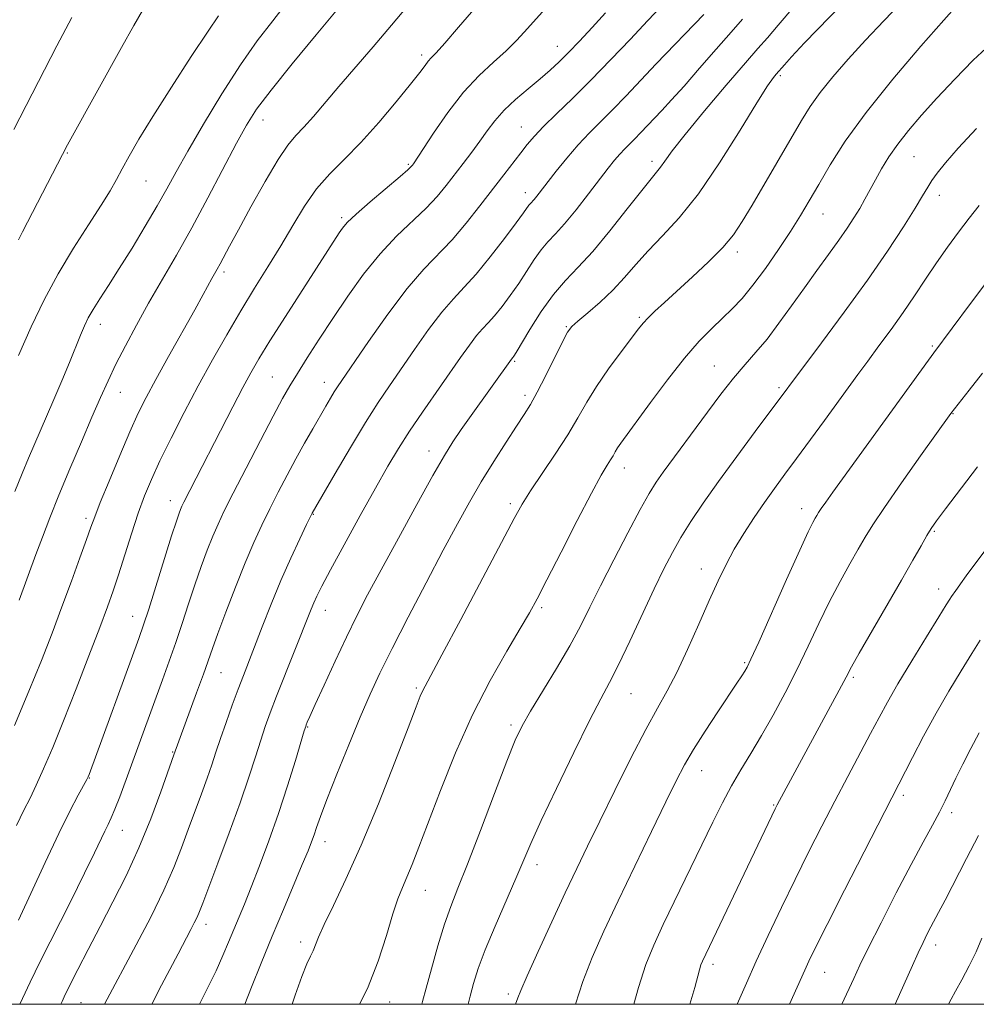
# Model space of a CAD drawing. Extents: x 2154800 to 2157700, y 297300 to 300200.
# Drawn here: x 2156603 to 2156788, y 297500 to 297690 of the extents above; entities that cross this region are included whole.
import ezdxf

# ---------------------------------------------------------------- set-up
doc = ezdxf.new("R2010")
doc.units = 0
doc.header["$MEASUREMENT"] = 0
for name, color, linetype, lineweight in [('CONTOUR INDEX', 41, 'Continuous', 13), ('CONTOUR INTERMEDIATE', 44, 'Continuous', 0), ('GRID LINE', 7, 'Continuous', 0), ('SPOT ELEVATION DTM', 2, 'Continuous', 13)]:
    doc.layers.add(name, color=color, linetype=linetype, lineweight=lineweight)

msp = doc.modelspace()

# ---------------------------------------------------------------- linework, layer by layer
at = {"layer": 'CONTOUR INDEX', "flags": 128}
for points, elevation in [([(2156706.957, 297694.699), (2156701.243, 297688.244), (2156699.189, 297686), (2156697.122, 297683.96), (2156694.684, 297681.769), (2156691.906, 297679.1711), (2156688.918, 297675.938), (2156685.887, 297672.015), (2156683.137, 297668.039), (2156679.262, 297662.145), (2156679.054, 297661.86), (2156678.837, 297661.611), (2156678.184, 297661.0049), (2156676.654, 297659.6771), (2156670.916, 297654.788), (2156668.194, 297652.413), (2156666.487, 297650.81), (2156665.5491, 297649.757), (2156664.918, 297648.847), (2156654.549, 297632.717), (2156651.551, 297627.99), (2156649.427, 297624.546), (2156647.861, 297621.8319), (2156646.324, 297618.964), (2156644.419, 297615.295), (2156634.952, 297596.881), (2156634.563, 297596.081), (2156634.305, 297595.489), (2156634.008, 297594.721), (2156633.493, 297593.216), (2156632.578, 297590.371), (2156628.163, 297576.248), (2156627.1739, 297573.188), (2156626.274, 297570.602), (2156616.6451, 297544.322), (2156616.473, 297543.907), (2156616.19, 297543.343), (2156614.542, 297540.318), (2156612.954, 297537.2859), (2156610.806, 297532.959), (2156608.155, 297527.36), (2156603.005, 297516.2339)], 1020), ([(2156752.684, 297692.446), (2156749.645, 297688.874), (2156747.543, 297686.459), (2156745.738, 297684.422), (2156743.295, 297681.633), (2156739.61, 297677.342), (2156735.385, 297672.3421), (2156731.652, 297667.81), (2156729.191, 297664.65), (2156727.775, 297662.686), (2156726.926, 297661.471), (2156726.178, 297660.528), (2156725.106, 297659.254), (2156723.297, 297657.016), (2156720.5059, 297653.441), (2156717.158, 297649.201), (2156713.845, 297645.227), (2156711.019, 297642.182), (2156708.571, 297639.65), (2156706.25, 297636.947), (2156703.9, 297633.624), (2156701.731, 297630.186), (2156699.063, 297625.731), (2156698.613, 297625.014), (2156698.443, 297624.784), (2156698.143, 297624.452), (2156690.396, 297613.603), (2156688.472, 297610.868), (2156686.878, 297608.512), (2156685.232, 297605.858), (2156683.011, 297602.0031), (2156679.888, 297596.401), (2156676.333, 297589.931), (2156673.011, 297583.827), (2156670.411, 297578.982), (2156668.31, 297574.926), (2156666.303, 297570.847), (2156664.117, 297566.21), (2156661.9859, 297561.583), (2156660.276, 297557.813), (2156659.248, 297555.517), (2156658.761, 297554.401), (2156658.573, 297553.942), (2156658.447, 297553.596), (2156658.176, 297552.726), (2156656.454, 297547.004), (2156654.953, 297542.16), (2156653.206, 297536.811), (2156651.362, 297531.558), (2156649.565, 297526.735), (2156647.958, 297522.61), (2156646.642, 297519.348), (2156643.586, 297511.969), (2156642.489, 297509.385), (2156641.16, 297506.462), (2156639.526, 297503.113), (2156637.962, 297500)], 1030), ([(2156641.6271, 297690.684), (2156639.599, 297687.767), (2156636.359, 297682.869), (2156632.5279, 297676.941), (2156628.948, 297671.272), (2156626.27, 297666.875), (2156624.398, 297663.644), (2156623.052, 297661.195), (2156621.9349, 297659.124), (2156620.698, 297656.945), (2156618.977, 297654.152), (2156616.535, 297650.384), (2156613.638, 297645.858), (2156610.68, 297640.934), (2156607.966, 297635.892), (2156605.461, 297630.679), (2156603.04, 297625.161)], 1010), ([(2156787.882, 297668.948), (2156784.376, 297665.135), (2156781.91, 297662.321), (2156780.331, 297660.366), (2156779.302, 297658.922), (2156778.481, 297657.6211), (2156777.514, 297656.001), (2156776.047, 297653.582), (2156773.79, 297649.99), (2156770.7161, 297645.302), (2156766.861, 297639.702), (2156762.395, 297633.511), (2156758.006, 297627.593), (2156745.203, 297610.483), (2156741.624, 297605.667), (2156738.092, 297600.832), (2156735.154, 297596.6679), (2156732.797, 297593.148), (2156730.871, 297590.068), (2156729.2061, 297587.174), (2156727.561, 297584.025), (2156725.6751, 297580.133), (2156720.976, 297570.051), (2156718.8, 297565.481), (2156717.077, 297562.089), (2156715.404, 297558.939), (2156713.223, 297554.72), (2156710.192, 297548.599), (2156706.839, 297541.652), (2156703.907, 297535.4281), (2156701.916, 297531.025), (2156699.034, 297524.291), (2156694.993, 297515.054), (2156693.094, 297510.508), (2156691.74, 297506.886), (2156690.841, 297504.02), (2156690.2, 297501.551), (2156689.814, 297500)], 1040), ([(2156790.0791, 297588.224), (2156785.929, 297582.6429), (2156784.809, 297581.095), (2156784.24, 297580.265), (2156783.937, 297579.801), (2156783.1001, 297578.643), (2156782.764, 297578.15), (2156782.063, 297577.047), (2156780.623, 297574.737), (2156778.24, 297570.887), (2156775.394, 297566.241), (2156772.736, 297561.808), (2156770.734, 297558.314), (2156769.128, 297555.35), (2156767.477, 297552.2211), (2156763.081, 297543.967), (2156760.567, 297539.213), (2156758.032, 297534.3359), (2156755.481, 297529.321), (2156752.884, 297524.0909), (2156750.247, 297518.646), (2156747.701, 297513.268), (2156745.409, 297508.315), (2156743.505, 297504.084), (2156741.739, 297500)], 1050)]:
    msp.add_lwpolyline(points, dxfattribs=dict(at, elevation=elevation))
at = {"layer": 'CONTOUR INTERMEDIATE', "flags": 128}
for points, elevation in [([(2156766.844, 297698.045), (2156754.738, 297685.479), (2156752.193, 297682.778), (2156750.825, 297681.272), (2156749.247, 297679.4549), (2156748.71, 297678.786), (2156747.598, 297677.177), (2156745.532, 297673.92), (2156742.295, 297668.646), (2156738.33, 297662.351), (2156734.244, 297656.367), (2156730.541, 297651.723), (2156727.31, 297648.223), (2156724.533, 297645.363), (2156722.156, 297642.72), (2156719.968, 297640.195), (2156717.717, 297637.765), (2156715.262, 297635.447), (2156712.89, 297633.4), (2156710.994, 297631.819), (2156709.817, 297630.753), (2156708.999, 297629.6541), (2156708.028, 297627.8311), (2156704.775, 297621.306), (2156703.1159, 297618.067), (2156701.821, 297615.725), (2156700.631, 297613.805), (2156699.162, 297611.565), (2156697.142, 297608.457), (2156694.764, 297604.716), (2156692.339, 297600.772), (2156690.07, 297596.89), (2156687.734, 297592.682), (2156685.003, 297587.596), (2156681.695, 297581.341), (2156678.2141, 297574.681), (2156675.113, 297568.64), (2156672.772, 297563.906), (2156670.889, 297559.831), (2156668.992, 297555.426), (2156666.757, 297550.046), (2156664.461, 297544.397), (2156662.531, 297539.526), (2156661.277, 297536.208), (2156660.547, 297534.127), (2156660.072, 297532.698), (2156659.594, 297531.353), (2156658.904, 297529.5949), (2156657.803, 297526.946), (2156654.144, 297518.3219), (2156651.966, 297513.117), (2156649.8511, 297507.948), (2156648.001, 297503.333), (2156646.6841, 297500)], 1032), ([(2156694.165, 297695.7821), (2156687.919, 297688.485), (2156685.2761, 297685.429), (2156683.605, 297683.5641), (2156682.679, 297682.576), (2156682.106, 297681.936), (2156681.498, 297681.142), (2156680.485, 297679.794), (2156678.703, 297677.52), (2156675.934, 297674.126), (2156672.55, 297670.144), (2156669.07, 297666.286), (2156665.914, 297663.07), (2156663.105, 297660.235), (2156660.568, 297657.3239), (2156658.221, 297653.985), (2156655.948, 297650.269), (2156653.627, 297646.333), (2156651.165, 297642.294), (2156648.579, 297638.1269), (2156645.913, 297633.768), (2156643.207, 297629.17), (2156640.476, 297624.342), (2156637.73, 297619.306), (2156635.008, 297614.146), (2156632.476, 297609.188), (2156630.326, 297604.818), (2156628.682, 297601.263), (2156627.3721, 297598.095), (2156626.153, 297594.73), (2156624.845, 297590.774), (2156622.317, 297582.83), (2156621.293, 297579.75), (2156620.199, 297576.69), (2156618.709, 297572.712), (2156616.614, 297567.205), (2156614.167, 297560.859), (2156611.74, 297554.6921), (2156609.6341, 297549.53), (2156607.882, 297545.431), (2156606.448, 297542.261), (2156605.256, 297539.792), (2156604.074, 297537.427), (2156602.632, 297534.473)], 1018), ([(2156730.241, 297695.8999), (2156724.398, 297689.723), (2156721.104, 297686.216), (2156717.337, 297682.242), (2156713.495, 297678.286), (2156709.933, 297674.757), (2156706.842, 297671.765), (2156704.371, 297669.3411), (2156702.584, 297667.459), (2156701.221, 297665.863), (2156699.939, 297664.239), (2156696.657, 297659.999), (2156692.081, 297654.022), (2156689.4229, 297650.665), (2156686.722, 297647.512), (2156681.2659, 297641.839), (2156678.043, 297638.099), (2156674.292, 297633.141), (2156670.542, 297627.839), (2156664.594, 297619.1441), (2156663.944, 297618.131), (2156663.222, 297616.937), (2156662.314, 297615.389), (2156659.809, 297611.041), (2156658.249, 297608.284), (2156656.579, 297605.258), (2156654.867, 297602.061), (2156653.17, 297598.801), (2156651.5429, 297595.59), (2156650.006, 297592.4569), (2156648.46, 297589.109), (2156646.775, 297585.171), (2156644.891, 297580.471), (2156643.031, 297575.641), (2156641.49, 297571.516), (2156640.449, 297568.6339), (2156638.7119, 297563.704), (2156637.389, 297560.077), (2156633.004, 297548.1601), (2156630.47, 297540.968), (2156628.543, 297535.787), (2156626.262, 297530.188), (2156623.786, 297524.811), (2156621.246, 297519.759), (2156618.765, 297515.003), (2156616.471, 297510.572), (2156614.506, 297506.722), (2156612.066, 297501.863), (2156611.435, 297500.536), (2156611.196, 297500)], 1024), ([(2156678.444, 297692.933), (2156674.997, 297688.866), (2156671.45, 297684.729), (2156664.865, 297677.0831), (2156659.929, 297671.289), (2156658.093, 297669.217), (2156656.567, 297667.586), (2156655.036, 297665.76), (2156653.125, 297662.968), (2156650.612, 297658.75), (2156647.879, 297653.879), (2156645.459, 297649.437), (2156643.757, 297646.259), (2156641.944, 297642.834), (2156641.388, 297641.823), (2156640.359, 297640.003), (2156638.671, 297636.919), (2156637.039, 297633.976), (2156631.999, 297624.981), (2156629.535, 297620.547), (2156627.666, 297617.082), (2156626.134, 297614.01), (2156624.523, 297610.453), (2156622.554, 297605.856), (2156620.511, 297600.95), (2156618.815, 297596.784), (2156617.743, 297594.057), (2156617.003, 297592.043), (2156616.161, 297589.664), (2156614.883, 297586.104), (2156613.242, 297581.6), (2156611.413, 297576.651), (2156609.517, 297571.6189), (2156607.449, 297566.308), (2156605.047, 297560.388), (2156602.266, 297553.769)], 1016), ([(2156654.947, 297693.367), (2156652.094, 297689.762), (2156649.11, 297685.873), (2156645.85, 297681.251), (2156642.266, 297675.672), (2156638.722, 297669.814), (2156635.6789, 297664.578), (2156633.437, 297660.587), (2156631.644, 297657.334), (2156629.785, 297654.03), (2156627.486, 297650.111), (2156624.941, 297645.9), (2156622.487, 297641.943), (2156620.399, 297638.675), (2156618.721, 297636.086), (2156617.435, 297634.056), (2156616.495, 297632.4249), (2156615.739, 297630.8829), (2156614.971, 297629.085), (2156612.841, 297623.8049), (2156611.386, 297620.28), (2156609.671, 297616.255), (2156604.928, 297605.341), (2156603.714, 297602.427), (2156602.332, 297598.936)], 1012), ([(2156626.984, 297691.738), (2156625.296, 297688.859), (2156622.889, 297684.577), (2156613.118, 297666.942), (2156612.487, 297665.777), (2156603.802, 297649.042), (2156603.04, 297647.496)], 1008), ([(2156664.326, 297691.6381), (2156660.451, 297686.999), (2156655.8689, 297681.455), (2156651.76, 297676.364), (2156648.97, 297672.667), (2156647.02, 297669.634), (2156645.097, 297666.12), (2156639.598, 297655.607), (2156636.482, 297649.813), (2156633.502, 297644.521), (2156628.137, 297635.261), (2156625.771, 297631.015), (2156623.658, 297627.0521), (2156621.844, 297623.482), (2156620.32, 297620.308), (2156618.866, 297617.089), (2156617.205, 297613.275), (2156615.159, 297608.5191), (2156612.933, 297603.2801), (2156610.829, 297598.22), (2156609.081, 297593.853), (2156607.642, 297590.105), (2156606.397, 297586.758), (2156603.163, 297577.96)], 1014), ([(2156773.406, 297693.292), (2156770.045, 297689.762), (2156766.509, 297686.007), (2156763.157, 297682.3381), (2156760.177, 297678.92), (2156757.712, 297675.878), (2156755.81, 297673.227), (2156754.119, 297670.524), (2156744.597, 297654.167), (2156742.7, 297650.991), (2156740.989, 297648.47), (2156738.939, 297646.028), (2156736.197, 297643.242), (2156733.091, 297640.315), (2156727.7, 297635.404), (2156725.855, 297633.703), (2156724.527, 297632.428), (2156723.593, 297631.435), (2156722.679, 297630.307), (2156719.316, 297625.866), (2156716.903, 297622.58), (2156714.584, 297619.213), (2156712.688, 297616.132), (2156710.962, 297613.13), (2156709.011, 297609.855), (2156706.585, 297606.107), (2156701.8201, 297599.027), (2156700.237, 297596.512), (2156698.669, 297593.7), (2156688.379, 297574.2371), (2156684.75, 297567.415), (2156681.482, 297561.347), (2156681.0009, 297560.415), (2156680.572, 297559.425), (2156679.7749, 297557.388), (2156678.219, 297553.34), (2156675.665, 297546.732), (2156672.481, 297538.682), (2156669.184, 297530.728), (2156666.2291, 297524.129), (2156663.8, 297519.051), (2156662.019, 297515.382), (2156660.937, 297512.961), (2156659.895, 297510.346), (2156659.383, 297509.302), (2156658.68, 297507.814), (2156657.712, 297505.391), (2156656.443, 297501.754), (2156655.8529, 297500)], 1034), ([(2156784.212, 297692.79), (2156781.623, 297689.878), (2156777.181, 297684.83), (2156771.769, 297678.5), (2156766.587, 297672.074), (2156762.576, 297666.519), (2156759.646, 297661.922), (2156757.448, 297658.15), (2156755.641, 297655.021), (2156753.922, 297652.151), (2156751.998, 297649.105), (2156749.674, 297645.6039), (2156747.155, 297641.981), (2156744.744, 297638.726), (2156742.657, 297636.188), (2156740.774, 297634.171), (2156738.886, 297632.3419), (2156736.803, 297630.366), (2156734.396, 297627.918), (2156731.554, 297624.671), (2156728.273, 297620.499), (2156724.9819, 297616.076), (2156719.288, 297608.256), (2156718.649, 297607.331), (2156718.184, 297606.576), (2156717.76, 297605.84), (2156717.282, 297605.036), (2156716.616, 297603.978), (2156715.495, 297602.073), (2156713.614, 297598.629), (2156710.841, 297593.313), (2156707.726, 297587.236), (2156704.99, 297581.872), (2156703.1159, 297578.238), (2156701.639, 297575.533), (2156699.855, 297572.503), (2156697.244, 297568.148), (2156694.029, 297562.492), (2156690.613, 297555.817), (2156687.362, 297548.495), (2156684.468, 297541.276), (2156680.301, 297530.305), (2156678.998, 297526.956), (2156677.993, 297524.516), (2156677.116, 297522.515), (2156676.242, 297520.362), (2156675.256, 297517.433), (2156674.04, 297513.301), (2156672.465, 297508.315), (2156670.397, 297503.023), (2156668.861, 297500)], 1036), ([(2156613.296, 297690.356), (2156610.454, 297684.888), (2156602.139, 297668.771)], 1006), ([(2156716.338, 297691.294), (2156713.707, 297688.422), (2156711.285, 297685.829), (2156709.156, 297683.611), (2156707.3429, 297681.806), (2156705.62, 297680.208), (2156703.701, 297678.552), (2156701.405, 297676.643), (2156698.9691, 297674.5641), (2156696.739, 297672.469), (2156694.9589, 297670.47), (2156693.482, 297668.516), (2156692.06, 297666.513), (2156690.505, 297664.399), (2156688.854, 297662.222), (2156685.579, 297657.971), (2156683.819, 297655.854), (2156681.688, 297653.594), (2156675.994, 297648.172), (2156672.7931, 297644.778), (2156669.621, 297640.843), (2156666.565, 297636.593), (2156663.687, 297632.3231), (2156661.052, 297628.302), (2156658.747, 297624.716), (2156656.866, 297621.723), (2156655.408, 297619.322), (2156654.007, 297616.853), (2156652.2041, 297613.494), (2156649.713, 297608.748), (2156646.943, 297603.4139), (2156644.477, 297598.618), (2156642.7409, 297595.175), (2156641.544, 297592.658), (2156640.54, 297590.33), (2156639.45, 297587.596), (2156638.2621, 297584.429), (2156637.034, 297580.944), (2156635.8099, 297577.258), (2156634.591, 297573.495), (2156633.365, 297569.781), (2156632.118, 297566.191), (2156630.8201, 297562.607), (2156622.572, 297540.057), (2156621.645, 297537.637), (2156620.935, 297535.949), (2156620.338, 297534.679), (2156619.72, 297533.419), (2156617.699, 297529.194), (2156615.775, 297525.269), (2156613.032, 297519.778), (2156607.236, 297508.241), (2156605.289, 297504.303), (2156603.786, 297501.12), (2156603.285, 297500)], 1022), ([(2156735.265, 297690.968), (2156726.113, 297681.405), (2156720.251, 297675.225), (2156717.742, 297672.64), (2156713.233, 297668.146), (2156711.05, 297665.825), (2156708.838, 297663.255), (2156706.764, 297660.696), (2156703.039, 297655.924), (2156702.515, 297655.282), (2156701.809, 297654.5211), (2156701.522, 297654.186), (2156700.47, 297652.6981), (2156699.083, 297650.789), (2156696.82, 297647.763), (2156694.063, 297644.201), (2156691.341, 297640.8789), (2156689.036, 297638.332), (2156686.951, 297636.117), (2156684.743, 297633.55), (2156682.177, 297630.156), (2156679.448, 297626.299), (2156674.605, 297619.296), (2156672.435, 297616.073), (2156669.988, 297612.23), (2156667.067, 297607.409), (2156664.121, 297602.425), (2156659.67, 297594.764), (2156658.608, 297592.563), (2156657.295, 297589.803), (2156655.57, 297586.071), (2156653.665, 297581.738), (2156651.7891, 297577.18), (2156650.0651, 297572.795), (2156646.436, 297563.4299), (2156645.428, 297560.786), (2156644.277, 297557.679), (2156643.082, 297554.365), (2156641.999, 297551.256), (2156641.125, 297548.63), (2156640.3369, 297546.229), (2156639.459, 297543.658), (2156638.358, 297540.624), (2156635.797, 297533.718), (2156634.5, 297530.182), (2156633.011, 297526.386), (2156631.071, 297521.994), (2156628.538, 297516.842), (2156625.745, 297511.466), (2156619.65, 297500)], 1026), ([(2156742.759, 297690.021), (2156740.5461, 297687.57), (2156737.66, 297684.268), (2156734.466, 297680.579), (2156731.47, 297677.147), (2156729.065, 297674.468), (2156727.182, 297672.443), (2156723.084, 297668.123), (2156721.989, 297666.995), (2156720.02, 297665.033), (2156719.067, 297664.019), (2156718.054, 297662.835), (2156716.818, 297661.282), (2156713.017, 297656.3281), (2156710.642, 297653.282), (2156708.424, 297650.577), (2156706.645, 297648.613), (2156705.199, 297647.098), (2156703.886, 297645.567), (2156702.536, 297643.66), (2156699.5661, 297639.081), (2156697.9411, 297636.747), (2156696.338, 297634.608), (2156694.8921, 297632.832), (2156693.687, 297631.5), (2156692.597, 297630.343), (2156691.443, 297629.001), (2156690.062, 297627.1699), (2156688.354, 297624.759), (2156681.003, 297614.249), (2156678.487, 297610.541), (2156676.3589, 297607.218), (2156674.3191, 297603.793), (2156671.943, 297599.598), (2156668.98, 297594.268), (2156665.874, 297588.629), (2156663.2469, 297583.809), (2156661.5549, 297580.637), (2156660.602, 297578.749), (2156660.0291, 297577.48), (2156659.504, 297576.205), (2156652.833, 297559.434), (2156651.609, 297556.251), (2156650.66, 297553.622), (2156649.779, 297550.965), (2156648.77, 297547.767), (2156647.493, 297543.796), (2156645.817, 297538.888), (2156643.712, 297533.087), (2156641.5281, 297527.26), (2156638.59, 297519.508), (2156637.96, 297517.884), (2156637.503, 297516.833), (2156636.956, 297515.721), (2156636.3, 297514.461), (2156633.814, 297509.767), (2156630.6379, 297503.686), (2156628.729, 297500)], 1028), ([(2156790.624, 297685.259), (2156787.282, 297682.142), (2156783.7, 297678.4751), (2156780.2651, 297674.788), (2156777.289, 297671.502), (2156774.789, 297668.599), (2156772.712, 297665.957), (2156770.998, 297663.474), (2156769.579, 297661.155), (2156768.383, 297659.029), (2156766.356, 297655.308), (2156765.361, 297653.548), (2156764.262, 297651.724), (2156762.96, 297649.715), (2156761.351, 297647.39), (2156759.372, 297644.657), (2156757.107, 297641.574), (2156754.681, 297638.235), (2156752.212, 297634.761), (2156749.785, 297631.3781), (2156747.482, 297628.338), (2156745.341, 297625.781), (2156743.24, 297623.4059), (2156741.019, 297620.8039), (2156738.568, 297617.684), (2156736.002, 297614.249), (2156727.446, 297602.637), (2156726.0901, 297600.7), (2156724.741, 297598.541), (2156722.998, 297595.445), (2156720.604, 297590.967), (2156717.896, 297585.76), (2156715.356, 297580.7529), (2156713.312, 297576.61), (2156711.48, 297572.956), (2156709.421, 297569.153), (2156706.857, 297564.79), (2156701.828, 297556.543), (2156700.221, 297553.741), (2156698.906, 297550.9629), (2156697.267, 297546.89), (2156694.888, 297540.698), (2156692.155, 297533.533), (2156689.65, 297527.033), (2156687.806, 297522.378), (2156686.447, 297518.898), (2156685.246, 297515.465), (2156683.964, 297511.282), (2156682.712, 297506.871), (2156681.689, 297503.086), (2156681.015, 297500.534), (2156680.8511, 297500)], 1038), ([(2156788.413, 297654.124), (2156786.489, 297651.653), (2156784.437, 297648.948), (2156782.314, 297646.055), (2156780.181, 297643.024), (2156778.0781, 297639.9019), (2156775.954, 297636.708), (2156773.741, 297633.456), (2156771.405, 297630.181), (2156769.0751, 297627.013), (2156766.917, 297624.105), (2156765.021, 297621.519), (2156758.548, 297612.604), (2156753.187, 297605.3039), (2156750.923, 297602.246), (2156748.9171, 297599.513), (2156746.981, 297596.803), (2156744.981, 297593.888), (2156742.999, 297590.844), (2156741.17, 297587.819), (2156739.5689, 297584.873), (2156738.031, 297581.705), (2156736.328, 297577.921), (2156734.313, 297573.317), (2156732.146, 297568.434), (2156730.065, 297564.002), (2156728.21, 297560.465), (2156726.327, 297557.129), (2156724.068, 297553.017), (2156721.217, 297547.488), (2156718.108, 297541.252), (2156715.214, 297535.355), (2156712.858, 297530.524), (2156710.7749, 297526.203), (2156708.5529, 297521.517), (2156705.938, 297515.924), (2156703.302, 297510.217), (2156701.176, 297505.524), (2156699.942, 297502.666), (2156699.39, 297501.243), (2156698.9691, 297500)], 1042), ([(2156790.671, 297640.408), (2156786.769, 297635.212), (2156779.675, 297625.703), (2156778.642, 297624.283), (2156771.711, 297614.666), (2156760.163, 297598.797), (2156758.801, 297596.891), (2156757.949, 297595.669), (2156757.421, 297594.875), (2156757.068, 297594.303), (2156756.754, 297593.761), (2156756.308, 297592.9521), (2156755.43, 297591.175), (2156753.788, 297587.627), (2156751.23, 297581.93), (2156745.8681, 297569.872), (2156744.385, 297566.582), (2156743.641, 297565.033), (2156743.188, 297564.245), (2156742.617, 297563.35), (2156741.683, 297561.928), (2156738.015, 297556.422), (2156735.561, 297552.692), (2156733.305, 297549.142), (2156731.561, 297546.17), (2156729.96, 297543.11), (2156727.958, 297539.033), (2156725.185, 297533.326), (2156721.955, 297526.651), (2156718.757, 297519.989), (2156715.993, 297514.117), (2156713.722, 297508.998), (2156711.922, 297504.39), (2156710.516, 297500)], 1044), ([(2156789.064, 297621.763), (2156786.458, 297618.457), (2156782.922, 297613.987), (2156777.108, 297605.816), (2156773.44, 297600.615), (2156770.14, 297595.859), (2156767.906, 297592.504), (2156766.416, 297590.089), (2156765.088, 297587.7961), (2156763.463, 297584.9639), (2156761.564, 297581.557), (2156759.538, 297577.692), (2156757.497, 297573.488), (2156755.421, 297569.068), (2156753.258, 297564.556), (2156750.981, 297560.08), (2156748.67, 297555.799), (2156746.432, 297551.877), (2156744.351, 297548.412), (2156742.419, 297545.241), (2156740.607, 297542.133), (2156738.86, 297538.856), (2156737.021, 297535.159), (2156727.468, 297515.385), (2156725.605, 297511.4), (2156724.087, 297507.665), (2156722.668, 297503.256), (2156721.806, 297500)], 1046), ([(2156788.084, 297603.696), (2156781.937, 297595.586), (2156780.2009, 297593.267), (2156779.17, 297591.7929), (2156778.324, 297590.412), (2156777.205, 297588.463), (2156775.616, 297585.665), (2156773.422, 297581.831), (2156765.289, 297567.7559), (2156763.791, 297565.096), (2156762.726, 297563.118), (2156761.39, 297560.606), (2156759.289, 297556.708), (2156749.426, 297538.481), (2156749.028, 297537.702), (2156735.006, 297508.338), (2156734.724, 297507.616), (2156734.436, 297506.672), (2156733.538, 297503.242), (2156732.6061, 297500)], 1048), ([(2156788.624, 297570.229), (2156786.992, 297567.66), (2156784.932, 297564.351), (2156782.572, 297560.44), (2156780.0991, 297556.147), (2156777.7, 297551.734), (2156775.566, 297547.645), (2156766.2081, 297529.411), (2156762.427, 297522.0029), (2156759.062, 297515.376), (2156756.837, 297510.939), (2156755.549, 297508.299), (2156754.765, 297506.612), (2156751.829, 297500)], 1052), ([(2156788.429, 297552.396), (2156786.805, 297549.379), (2156785.257, 297546.357), (2156783.907, 297543.605), (2156781.846, 297539.23), (2156780.768, 297537.086), (2156779.393, 297534.553), (2156777.5961, 297531.296), (2156775.268, 297526.973), (2156772.413, 297521.49), (2156769.477, 297515.733), (2156767.021, 297510.837), (2156765.406, 297507.536), (2156764.209, 297504.976), (2156761.943, 297500)], 1054), ([(2156788.3069, 297532.565), (2156785.996, 297528.1359), (2156781.867, 297520.1129), (2156780.591, 297517.683), (2156779.092, 297514.919), (2156778.392, 297513.579), (2156777.585, 297511.949), (2156776.643, 297509.941), (2156775.536, 297507.475), (2156772.212, 297500)], 1056), ([(2156788.9199, 297512.7671), (2156787.858, 297510.153), (2156786.507, 297507.395), (2156785.071, 297504.745), (2156783.833, 297502.531), (2156783.004, 297500.982), (2156782.521, 297500)], 1058)]:
    msp.add_lwpolyline(points, dxfattribs=dict(at, elevation=elevation))
at = {"layer": 'GRID LINE', "flags": 128}
msp.add_lwpolyline([(2155000, 297500), (2157500, 297500), (2157500, 300000), (2155000, 300000), (2155000, 297500)], dxfattribs=at)
at = {"layer": 'SPOT ELEVATION DTM'}
for p in [(2156707.02, 297684.81, 1021.29), (2156680.86, 297683.15, 1017.62), (2156750.08, 297679.15, 1032.28), (2156650.19, 297670.6, 1014.65), (2156700.04, 297669.28, 1023.2), (2156612.46, 297664.25, 1008.13), (2156775.83, 297663.53, 1038.95), (2156678.24, 297662.04, 1019.8), (2156725.28, 297662.62, 1029.55), (2156627.61, 297658.84, 1010.9), (2156700.86, 297656.6, 1025.44), (2156780.7, 297656.04, 1040.57), (2156665.42, 297651.75, 1019.71), (2156758.3, 297652.49, 1036.78), (2156741.78, 297645.14, 1034.46), (2156642.68, 297641.27, 1016.34), (2156618.81, 297631.2, 1012.58), (2156722.86, 297632.54, 1033.77), (2156708.72, 297630.7, 1031.87), (2156779.36, 297627.02, 1043.79), (2156698.78, 297624.02, 1030.19), (2156737.28, 297623.17, 1037.15), (2156652.02, 297621.02, 1021.06), (2156662.07, 297619.96, 1023.38), (2156622.71, 297618.07, 1014.78), (2156700.75, 297617.51, 1031.57), (2156749.77, 297618.95, 1039.7), (2156783.37, 297613.96, 1046.08), (2156682.22, 297606.74, 1029.33), (2156719.97, 297603.47, 1036.65), (2156632.31, 297597.14, 1019.36), (2156697.92, 297596.56, 1033.64), (2156754.17, 297595.61, 1043.38), (2156616.05, 297593.76, 1015.63), (2156659.9, 297594.55, 1026.08), (2156779.79, 297591.24, 1048.18), (2156734.8, 297584.01, 1041.39), (2156780.61, 297580.1, 1049.38), (2156662.21, 297575.98, 1028.69), (2156703.96, 297576.54, 1036.27), (2156625.06, 297574.82, 1019.26), (2156743.15, 297565.92, 1043.8), (2156642.12, 297563.97, 1024.87), (2156764.16, 297563.05, 1048.28), (2156679.8, 297560.99, 1033.75), (2156721.21, 297559.96, 1040.89), (2156658.84, 297553.52, 1030.11), (2156698.1, 297553.91, 1037.67), (2156632.75, 297548.69, 1023.89), (2156616.71, 297543.68, 1020.07), (2156734.84, 297545.08, 1044.72), (2156773.81, 297540.31, 1052.38), (2156748.74, 297538.42, 1047.88), (2156783.12, 297536.99, 1054.41), (2156623.05, 297533.57, 1022.75), (2156662.15, 297531.39, 1032.61), (2156703.1, 297526.94, 1040.54), (2156681.56, 297522, 1036.81), (2156639.24, 297515.44, 1028.54), (2156657.48, 297512.03, 1033.54), (2156780.03, 297511.41, 1056.55), (2156737.03, 297507.69, 1048.43), (2156758.61, 297506.17, 1052.8), (2156697.58, 297502.02, 1041.65), (2156615.06, 297500.34, 1024.94), (2156674.66, 297500.42, 1036.59)]:
    msp.add_point(p, dxfattribs=at)

doc.saveas('drawing.dxf')
